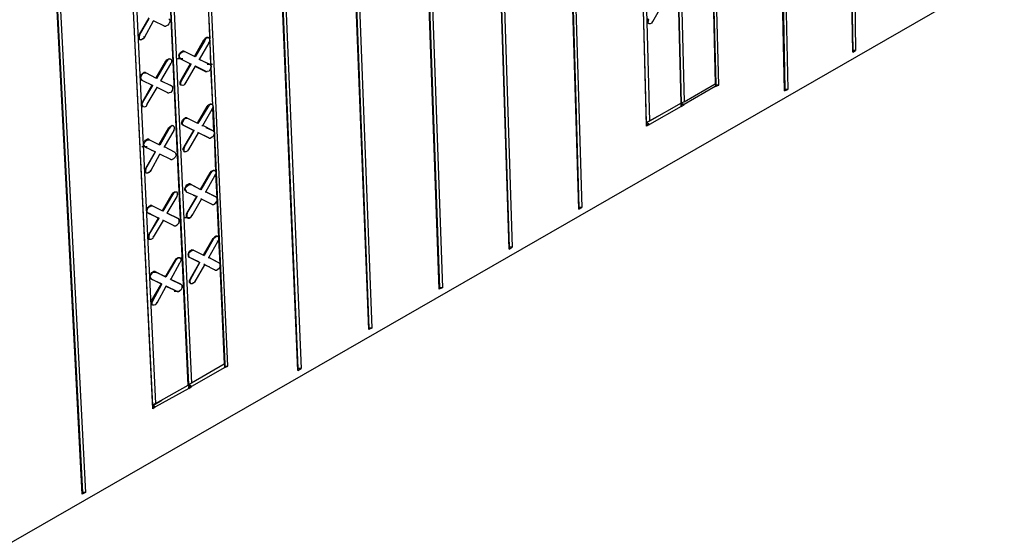
# Model space of a CAD drawing. Units: inches. Extents: x 27 to 113, y -1 to 111.
# Drawn here: x 56 to 66, y 20 to 25 of the extents above; entities that cross this region are included whole.
import ezdxf

# ---------------------------------------------------------------- set-up
doc = ezdxf.new("R2010")
doc.units = ezdxf.units.IN
doc.header["$MEASUREMENT"] = 0
doc.layers.add('Block', color=1, linetype='Continuous')

msp = doc.modelspace()

# ---------------------------------------------------------------- linework, layer by layer
at = {"layer": 'Block'}
for p, q in [((64.55493, 36.09297), (64.75493, 24.82297)), ((64.52493, 36.07297), (64.72493, 24.82297)), ((64.72493, 24.80797), (64.52493, 36.07297)), ((63.79493, 35.69297), (64.02993, 24.42297)), ((64.02493, 24.40797), (63.79493, 35.69297)), ((63.82493, 35.71297), (64.05993, 24.42297)), ((63.34993, 24.46797), (63.10493, 34.84297)), ((62.96493, 24.28297), (62.70493, 34.63297)), ((62.70493, 34.63297), (62.96493, 24.28297)), ((62.73493, 34.65297), (62.99493, 24.29797)), ((61.57993, 34.53797), (61.91493, 23.21297)), ((61.91493, 23.19297), (61.57993, 34.53797)), ((61.60993, 34.55797), (61.94493, 23.21297)), ((62.60993, 24.08297), (62.33493, 34.44297)), ((62.60993, 24.04797), (62.33493, 34.44297)), ((62.36993, 34.45797), (62.63993, 24.09797)), ((60.85993, 34.16797), (61.22993, 22.80297)), ((60.82993, 34.14797), (61.19993, 22.80297)), ((61.19993, 22.78297), (60.82993, 34.14797)), ((60.07493, 33.75797), (60.48493, 22.38797)), ((60.47993, 22.37297), (60.07493, 33.75797)), ((60.10993, 33.77297), (60.51493, 22.38797)), ((59.75993, 21.95797), (59.31493, 33.36297)), ((59.31993, 33.36297), (59.75993, 21.97297)), ((59.34993, 33.37797), (59.78993, 21.97297)), ((59.02993, 21.53797), (58.54993, 32.96297)), ((58.55493, 32.96297), (59.02993, 21.55797)), ((58.58493, 32.97797), (59.06493, 21.55797)), ((58.30993, 21.58297), (57.83493, 32.08797)), ((57.90493, 21.38797), (57.41493, 31.86797)), ((57.90993, 21.39297), (57.41993, 31.86797)), ((57.44993, 31.88297), (57.93993, 21.40797)), ((56.22493, 31.74797), (56.81993, 20.28297)), ((56.81493, 20.26797), (56.22493, 31.74797)), ((56.25993, 31.76797), (56.84993, 20.28297)), ((57.53993, 21.17797), (57.02993, 31.66297)), ((57.53993, 21.14297), (57.02993, 31.66297)), ((57.06493, 31.68297), (57.56993, 21.19797)), ((44.23993, 12.96297), (74.64493, 30.44297)), ((63.28493, 25.75297), (63.31993, 24.48297)), ((58.09493, 25.62797), (58.15493, 24.25797)), ((63.28993, 25.48297), (63.31493, 24.48297)), ((58.10493, 25.33297), (58.12493, 24.94297)), ((62.67493, 25.12297), (62.76993, 25.28797)), ((57.49993, 25.15797), (57.39993, 24.98797)), ((57.40493, 24.98297), (57.50493, 25.15297)), ((57.45493, 24.95797), (57.54993, 25.12797)), ((57.54993, 25.12797), (57.54493, 25.13297)), ((57.65993, 25.07297), (57.54993, 25.12797)), ((57.65493, 25.07797), (57.65993, 25.07297)), ((57.65993, 25.07297), (57.67493, 25.07297)), ((57.69493, 25.08297), (57.67493, 25.07297)), ((57.70493, 25.09797), (57.69493, 25.08297)), ((57.70493, 25.14797), (57.71493, 25.13797)), ((57.71493, 25.11797), (57.70493, 25.09797)), ((57.71493, 25.13797), (57.71493, 25.11797)), ((62.62493, 25.14797), (62.61993, 25.12797)), ((62.61993, 25.12797), (62.61993, 25.11297)), ((62.61993, 25.11297), (62.62993, 25.10297)), ((62.62993, 25.14297), (62.62493, 25.12297)), ((62.62493, 25.10797), (62.62493, 25.12297)), ((62.63493, 25.09797), (62.62493, 25.10797)), ((62.62993, 25.10297), (62.63493, 25.09797)), ((62.64493, 25.09797), (62.63493, 25.09797)), ((62.66493, 25.10297), (62.64493, 25.09797)), ((62.66493, 25.10297), (62.67493, 25.12297)), ((62.67493, 25.12297), (62.66993, 25.12297)), ((57.39993, 24.98797), (57.39493, 24.96797)), ((57.39493, 24.96797), (57.39493, 24.94797)), ((57.39993, 24.98797), (57.40493, 24.98297)), ((57.40493, 24.98297), (57.39993, 24.96297)), ((57.39993, 24.96297), (57.39993, 24.94297)), ((57.45493, 24.95797), (57.44493, 24.96297)), ((57.39493, 24.94797), (57.40493, 24.93797)), ((57.40993, 24.93297), (57.39993, 24.94297)), ((57.40493, 24.93797), (57.40993, 24.93297)), ((57.42493, 24.93297), (57.40993, 24.93297)), ((57.43993, 24.94297), (57.42493, 24.93297)), ((57.43993, 24.94297), (57.45493, 24.95797)), ((57.96993, 24.76297), (58.06493, 24.93297)), ((58.07493, 24.92797), (57.97493, 24.75797)), ((58.01993, 24.73297), (58.11993, 24.90297)), ((58.06493, 24.93297), (58.07993, 24.94797)), ((58.06493, 24.93297), (58.07493, 24.92797)), ((58.08493, 24.94797), (58.07493, 24.92797)), ((58.09493, 24.95797), (58.07993, 24.94797)), ((58.10493, 24.95297), (58.08493, 24.94797)), ((58.10993, 24.95797), (58.09493, 24.95797)), ((58.11993, 24.95297), (58.10493, 24.95297)), ((58.10993, 24.95797), (58.11993, 24.95297)), ((58.11493, 24.95297), (58.10993, 24.95797)), ((58.11993, 24.90297), (58.11493, 24.90797)), ((58.12493, 24.94297), (58.11993, 24.95297)), ((58.11993, 24.90297), (58.12493, 24.92297)), ((58.12493, 24.92297), (58.12493, 24.94297)), ((58.12493, 24.92297), (58.13493, 24.66797)), ((57.80993, 24.77297), (57.81493, 24.79297)), ((57.80993, 24.77297), (57.80993, 24.75297)), ((57.81493, 24.79297), (57.82993, 24.80797)), ((57.81493, 24.76797), (57.81993, 24.78797)), ((57.81493, 24.75297), (57.81493, 24.76797)), ((57.81993, 24.78797), (57.83493, 24.80297)), ((57.82993, 24.80797), (57.84493, 24.81797)), ((57.83493, 24.80297), (57.84993, 24.81297)), ((57.85993, 24.81797), (57.84493, 24.81797)), ((57.84993, 24.81297), (57.86493, 24.81297)), ((57.86493, 24.81297), (57.85993, 24.81797)), ((57.86493, 24.81297), (57.85993, 24.81797)), ((57.97493, 24.75797), (57.86493, 24.81297)), ((57.97493, 24.75797), (57.96993, 24.76297)), ((64.72493, 24.82297), (64.72493, 24.80797)), ((64.75493, 24.82297), (64.72493, 24.82297)), ((64.72493, 24.80797), (64.75493, 24.82297)), ((57.57493, 24.54297), (57.67493, 24.71297)), ((57.67993, 24.70797), (57.57993, 24.53797)), ((57.62493, 24.51297), (57.72493, 24.68797)), ((57.67493, 24.71297), (57.68493, 24.72797)), ((57.67493, 24.71297), (57.67993, 24.70797)), ((57.69493, 24.72797), (57.67993, 24.70797)), ((57.68493, 24.72797), (57.70493, 24.73797)), ((57.70993, 24.73797), (57.69493, 24.72797)), ((57.70493, 24.73797), (57.71993, 24.73797)), ((57.72493, 24.73297), (57.70993, 24.73797)), ((57.71993, 24.73797), (57.72493, 24.73297)), ((57.71993, 24.73797), (57.71993, 24.73297)), ((57.72493, 24.68797), (57.71993, 24.68797)), ((57.73493, 24.72297), (57.72493, 24.73297)), ((57.72493, 24.68797), (57.73493, 24.70797)), ((57.73493, 24.70797), (57.73493, 24.72297)), ((57.79493, 24.74297), (57.84993, 24.74297)), ((57.81993, 24.74297), (57.80993, 24.75297)), ((57.81493, 24.75297), (57.82493, 24.73797)), ((57.82493, 24.73797), (57.81993, 24.74297)), ((57.82493, 24.73797), (57.93493, 24.68297)), ((57.92493, 24.68797), (57.82993, 24.51797)), ((57.83493, 24.51297), (57.93493, 24.68297)), ((57.87993, 24.49297), (57.97993, 24.66297)), ((57.93493, 24.68297), (57.92493, 24.68797)), ((57.97993, 24.66297), (57.97493, 24.66297)), ((58.08993, 24.60797), (57.97993, 24.66297)), ((58.01493, 24.73797), (58.01993, 24.73297)), ((58.12993, 24.67797), (58.01993, 24.73297)), ((58.01993, 24.73297), (58.12493, 24.68297)), ((58.09993, 24.68297), (58.15493, 24.68297)), ((58.12493, 24.68297), (58.12993, 24.67797)), ((58.12993, 24.67797), (58.13993, 24.66797)), ((58.13993, 24.66797), (58.13993, 24.65297)), ((57.41493, 24.55297), (57.41993, 24.57297)), ((57.41993, 24.57297), (57.43493, 24.58797)), ((57.41993, 24.54797), (57.42493, 24.56797)), ((57.42493, 24.56797), (57.43993, 24.58797)), ((57.43493, 24.58797), (57.44993, 24.59797)), ((57.43993, 24.58797), (57.45493, 24.59297)), ((57.46493, 24.59797), (57.44993, 24.59797)), ((57.45493, 24.59297), (57.46993, 24.59297)), ((57.46493, 24.59797), (57.46993, 24.59297)), ((57.46993, 24.59297), (57.46493, 24.59797)), ((57.57993, 24.53797), (57.46993, 24.59297)), ((58.07993, 24.60797), (57.97493, 24.65797)), ((58.07993, 24.60797), (58.08993, 24.60797)), ((58.08493, 24.60797), (58.07993, 24.60797)), ((58.08993, 24.60797), (58.09993, 24.60797)), ((58.11993, 24.61297), (58.09993, 24.60797)), ((58.12993, 24.63297), (58.11993, 24.61297)), ((58.13993, 24.65297), (58.12993, 24.63297)), ((58.13493, 24.64797), (58.15493, 24.26297)), ((57.41493, 24.55297), (57.41493, 24.53297)), ((57.41993, 24.52297), (57.41493, 24.53297)), ((57.41993, 24.53297), (57.41993, 24.54797)), ((57.41993, 24.53297), (57.42993, 24.51797)), ((57.42493, 24.51797), (57.41993, 24.52297)), ((57.42993, 24.51797), (57.41993, 24.52297)), ((57.42993, 24.51797), (57.53993, 24.46297)), ((57.52993, 24.46797), (57.43493, 24.29797)), ((57.43993, 24.29297), (57.53993, 24.46297)), ((57.53993, 24.46297), (57.52993, 24.46797)), ((57.57493, 24.54297), (57.57993, 24.53797)), ((57.61993, 24.51797), (57.62493, 24.51297)), ((57.73493, 24.45797), (57.62493, 24.51297)), ((57.62493, 24.51297), (57.72993, 24.46297)), ((57.72993, 24.46297), (57.73493, 24.45797)), ((57.72993, 24.46297), (57.72993, 24.45797)), ((57.73493, 24.45797), (57.74493, 24.44797)), ((57.82993, 24.51797), (57.81993, 24.49797)), ((57.81993, 24.49797), (57.81993, 24.47797)), ((57.82993, 24.46797), (57.81993, 24.47797)), ((57.83493, 24.51297), (57.82493, 24.49297)), ((57.82493, 24.49297), (57.82493, 24.47797)), ((57.83493, 24.46797), (57.82493, 24.47797)), ((57.82993, 24.51797), (57.83493, 24.51297)), ((57.83493, 24.46797), (57.82993, 24.46797)), ((57.83493, 24.46797), (57.82993, 24.46797)), ((57.84993, 24.46297), (57.83493, 24.46797)), ((57.86493, 24.47297), (57.84993, 24.46297)), ((57.86493, 24.47297), (57.87993, 24.49297)), ((57.87993, 24.49297), (57.87493, 24.49297)), ((62.99493, 24.29797), (63.31493, 24.48297)), ((63.31993, 24.48297), (63.31493, 24.45297)), ((63.31493, 24.48297), (63.31993, 24.48297)), ((63.31493, 24.45297), (63.31993, 24.46797)), ((63.31493, 24.45297), (63.34993, 24.46797)), ((63.31993, 24.46797), (63.31993, 24.48297)), ((63.34993, 24.46797), (63.31993, 24.46797)), ((57.48493, 24.27297), (57.58493, 24.44297)), ((57.58493, 24.44297), (57.57993, 24.44297)), ((57.69493, 24.38797), (57.58493, 24.44297)), ((57.68993, 24.39297), (57.69493, 24.38797)), ((57.69493, 24.38797), (57.70993, 24.38797)), ((57.72493, 24.39297), (57.70993, 24.38797)), ((57.73993, 24.41297), (57.72493, 24.39297)), ((57.74493, 24.43297), (57.73993, 24.41297)), ((57.74493, 24.44797), (57.74493, 24.43297)), ((63.31493, 24.45297), (62.99493, 24.26797)), ((64.02993, 24.42297), (64.02493, 24.40797)), ((64.02493, 24.40797), (64.05993, 24.42297)), ((64.05993, 24.42297), (64.02993, 24.42297)), ((57.43493, 24.29797), (57.42493, 24.27797)), ((57.42493, 24.27797), (57.42493, 24.25797)), ((57.42493, 24.25797), (57.43493, 24.24797)), ((57.43993, 24.29297), (57.42993, 24.27297)), ((57.42993, 24.27297), (57.43493, 24.25797)), ((57.43493, 24.29797), (57.43993, 24.29297)), ((57.43993, 24.24797), (57.43493, 24.25797)), ((57.47493, 24.25297), (57.48493, 24.27297)), ((57.48493, 24.27297), (57.47993, 24.27297)), ((58.09993, 24.24797), (58.10993, 24.26297)), ((58.11993, 24.26297), (58.10493, 24.24297)), ((58.12993, 24.27297), (58.10993, 24.26297)), ((58.13493, 24.26797), (58.11993, 24.26297)), ((58.14493, 24.27297), (58.12993, 24.27297)), ((58.14993, 24.26797), (58.13493, 24.26797)), ((58.14993, 24.26797), (58.14493, 24.27297)), ((58.14493, 24.27297), (58.14493, 24.26797)), ((58.15993, 24.25797), (58.14993, 24.26797)), ((58.15993, 24.24297), (58.15993, 24.25797)), ((62.96493, 24.28297), (62.63993, 24.09797)), ((62.99493, 24.29797), (62.96493, 24.28297)), ((62.99493, 24.26797), (62.96493, 24.28297)), ((62.96493, 24.28297), (62.96493, 24.24797)), ((62.96493, 24.26797), (62.96493, 24.28297)), ((62.96493, 24.24797), (62.96493, 24.26797)), ((62.96493, 24.24797), (62.99493, 24.26797)), ((62.99493, 24.26797), (62.96493, 24.26797)), ((57.43993, 24.24797), (57.43493, 24.24797)), ((57.43493, 24.24797), (57.43993, 24.24797)), ((57.45493, 24.24297), (57.43993, 24.24797)), ((57.47493, 24.25297), (57.45493, 24.24297)), ((57.99993, 24.07797), (58.09993, 24.24797)), ((58.10493, 24.24297), (58.00493, 24.07297)), ((58.05493, 24.05297), (58.14993, 24.22297)), ((58.09993, 24.24797), (58.10493, 24.24297)), ((58.14993, 24.22297), (58.14493, 24.22297)), ((58.14993, 24.22297), (58.15993, 24.24297)), ((58.15493, 24.23797), (58.16493, 23.98797)), ((58.15993, 24.24797), (58.27993, 21.60297)), ((62.96493, 24.24797), (62.63993, 24.06297)), ((57.71993, 24.04297), (57.73493, 24.05297)), ((57.73993, 24.05297), (57.72493, 24.04297)), ((57.73493, 24.05297), (57.74993, 24.05297)), ((57.75493, 24.04797), (57.73993, 24.05297)), ((57.74993, 24.05297), (57.75493, 24.04797)), ((57.74993, 24.05297), (57.74993, 24.04797)), ((57.83993, 24.08797), (57.84493, 24.10797)), ((57.83993, 24.06797), (57.83993, 24.08797)), ((57.84993, 24.05797), (57.83993, 24.06797)), ((57.84493, 24.10797), (57.85993, 24.12297)), ((57.84493, 24.08297), (57.85493, 24.10297)), ((57.84493, 24.06797), (57.84493, 24.08297)), ((57.84493, 24.06797), (57.85493, 24.05797)), ((57.95993, 24.00297), (57.84993, 24.05797)), ((57.85493, 24.05797), (57.84993, 24.05797)), ((57.85493, 24.10297), (57.86493, 24.12297)), ((57.85493, 24.05797), (57.96493, 24.00297)), ((57.85993, 24.12297), (57.87493, 24.13297)), ((57.86493, 24.12297), (57.88493, 24.12797)), ((57.88993, 24.13297), (57.87493, 24.13297)), ((57.88493, 24.12797), (57.89493, 24.12797)), ((57.88993, 24.13297), (57.99993, 24.07797)), ((57.89493, 24.12797), (57.88993, 24.13297)), ((58.00493, 24.07297), (57.89493, 24.12797)), ((57.99993, 24.07797), (58.00493, 24.07297)), ((58.04493, 24.05297), (58.05493, 24.05297)), ((58.15993, 23.99797), (58.05493, 24.05297)), ((62.60993, 24.08297), (62.72493, 24.14797)), ((62.63993, 24.09797), (62.60993, 24.08297)), ((62.63993, 24.06297), (62.60993, 24.08297)), ((62.60993, 24.08297), (62.60993, 24.06297)), ((62.60993, 24.06297), (62.63993, 24.06297)), ((62.60993, 24.04797), (62.60993, 24.06297)), ((62.63993, 24.06297), (62.60993, 24.04797)), ((57.60493, 23.85797), (57.70493, 24.02797)), ((57.70993, 24.02297), (57.61493, 23.85297)), ((57.65993, 23.83297), (57.75993, 24.00297)), ((57.70493, 24.02797), (57.71993, 24.04297)), ((57.70493, 24.02797), (57.70993, 24.02297)), ((57.72493, 24.04297), (57.70993, 24.02297)), ((57.75993, 24.00297), (57.74993, 24.00297)), ((57.76493, 24.03797), (57.75493, 24.04797)), ((57.75993, 24.00297), (57.76493, 24.02297)), ((57.76493, 24.02297), (57.76493, 24.03797)), ((57.95993, 24.00297), (57.85993, 23.83297)), ((57.86493, 23.83297), (57.96493, 24.00297)), ((57.90993, 23.80797), (58.00993, 23.97797)), ((57.96493, 24.00297), (57.95993, 24.00297)), ((58.00993, 23.97797), (58.00493, 23.98297)), ((58.11993, 23.92297), (58.00993, 23.97797)), ((58.11493, 23.92797), (58.00993, 23.97797)), ((58.08493, 24.03297), (58.15493, 24.00297)), ((58.15493, 24.00297), (58.15993, 23.99797)), ((58.15493, 24.00297), (58.15493, 23.99797)), ((58.15993, 23.99797), (58.16993, 23.98797)), ((58.16993, 23.96797), (58.16493, 23.94797)), ((58.16993, 23.98797), (58.16993, 23.96797)), ((58.16993, 23.96297), (58.18493, 23.57797)), ((57.44493, 23.86797), (57.45493, 23.88797)), ((57.44493, 23.86797), (57.44493, 23.84797)), ((57.44993, 23.86297), (57.45993, 23.88297)), ((57.44993, 23.84797), (57.44993, 23.86297)), ((57.45493, 23.88797), (57.46493, 23.90297)), ((57.45993, 23.88297), (57.47493, 23.89797)), ((57.46493, 23.90297), (57.48493, 23.91297)), ((57.47493, 23.89797), (57.48993, 23.90797)), ((57.49993, 23.91297), (57.48493, 23.91297)), ((57.48993, 23.90797), (57.50493, 23.90797)), ((57.49993, 23.91297), (57.49993, 23.90797)), ((57.50493, 23.90797), (57.49993, 23.91297)), ((57.61493, 23.85297), (57.50493, 23.90797)), ((57.60493, 23.85797), (57.61493, 23.85297)), ((58.11493, 23.92797), (58.11993, 23.92297)), ((58.11993, 23.92297), (58.13493, 23.92297)), ((58.14993, 23.93297), (58.13493, 23.92297)), ((58.16493, 23.94797), (58.14993, 23.93297)), ((57.42993, 23.83797), (57.48493, 23.83797)), ((57.45493, 23.83797), (57.44493, 23.84797)), ((57.44993, 23.84797), (57.45993, 23.83297)), ((57.45993, 23.83297), (57.45493, 23.83797)), ((57.45993, 23.83297), (57.56993, 23.78297)), ((57.56493, 23.78297), (57.46493, 23.61297)), ((57.46993, 23.60797), (57.56993, 23.78297)), ((57.51993, 23.58797), (57.61493, 23.75797)), ((57.56493, 23.78297), (57.52993, 23.79797)), ((57.56493, 23.78297), (57.56993, 23.78297)), ((57.61493, 23.75797), (57.60993, 23.76297)), ((57.72493, 23.70297), (57.61493, 23.75797)), ((57.65493, 23.83297), (57.65993, 23.83297)), ((57.76993, 23.77797), (57.65993, 23.83297)), ((57.76993, 23.77797), (57.76493, 23.77797)), ((57.76993, 23.77797), (57.77493, 23.76797)), ((57.77493, 23.76797), (57.77993, 23.74797)), ((57.85993, 23.83297), (57.84993, 23.81297)), ((57.85493, 23.79797), (57.84993, 23.81297)), ((57.85493, 23.79797), (57.85993, 23.78797)), ((57.85993, 23.83297), (57.86493, 23.83297)), ((57.86493, 23.83297), (57.85993, 23.81297)), ((57.85993, 23.81297), (57.85993, 23.79297)), ((57.86993, 23.78297), (57.85993, 23.79297)), ((57.86493, 23.78797), (57.85993, 23.78797)), ((57.85993, 23.78797), (57.86993, 23.78297)), ((57.87993, 23.78297), (57.86993, 23.78297)), ((57.89993, 23.79297), (57.87993, 23.78297)), ((57.89993, 23.79297), (57.90993, 23.80797)), ((57.90993, 23.80797), (57.90493, 23.81297)), ((57.71993, 23.70797), (57.72493, 23.70297)), ((57.72493, 23.70297), (57.73993, 23.70297)), ((57.75493, 23.71297), (57.73993, 23.70297)), ((57.76993, 23.72797), (57.75493, 23.71297)), ((57.77993, 23.74797), (57.76993, 23.72797)), ((57.46493, 23.61297), (57.45993, 23.59297)), ((57.45993, 23.59297), (57.45993, 23.57797)), ((57.46993, 23.56797), (57.45993, 23.57797)), ((57.46493, 23.61297), (57.46993, 23.60797)), ((57.46993, 23.60797), (57.46493, 23.59297)), ((57.46493, 23.59297), (57.46493, 23.57297)), ((57.47493, 23.56297), (57.46493, 23.57297)), ((57.47493, 23.56297), (57.46993, 23.56797)), ((57.46993, 23.56297), (57.46993, 23.56797)), ((57.48993, 23.56297), (57.47493, 23.56297)), ((57.50493, 23.57297), (57.48993, 23.56297)), ((57.50493, 23.57297), (57.51993, 23.58797)), ((57.51993, 23.58797), (57.51493, 23.59297)), ((58.02993, 23.39797), (58.12993, 23.56797)), ((58.13493, 23.56297), (58.03493, 23.39297)), ((58.12993, 23.56797), (58.14493, 23.58297)), ((58.12993, 23.56797), (58.13493, 23.56297)), ((58.14993, 23.58297), (58.13493, 23.56297)), ((58.15993, 23.59297), (58.14493, 23.58297)), ((58.16493, 23.58797), (58.14993, 23.58297)), ((58.17493, 23.59297), (58.15993, 23.59297)), ((58.17993, 23.58797), (58.16493, 23.58797)), ((58.17493, 23.59297), (58.17993, 23.58797)), ((58.17493, 23.59297), (58.17493, 23.58797)), ((58.18993, 23.57797), (58.17993, 23.58797)), ((58.17993, 23.54297), (58.18993, 23.56297)), ((58.18493, 23.55797), (58.19993, 23.30797)), ((58.18993, 23.56297), (58.18993, 23.57797)), ((57.88993, 23.44297), (57.90993, 23.45297)), ((57.89993, 23.43797), (57.91493, 23.44797)), ((57.92493, 23.45297), (57.90993, 23.45297)), ((57.91493, 23.44797), (57.92993, 23.44797)), ((57.92493, 23.45297), (58.02993, 23.39797)), ((57.92993, 23.44797), (57.92493, 23.45297)), ((58.03493, 23.39297), (57.92993, 23.44797)), ((58.08493, 23.37297), (58.17993, 23.54297)), ((58.17993, 23.54297), (58.17493, 23.54297)), ((57.63993, 23.17797), (57.73993, 23.34797)), ((57.73993, 23.34797), (57.74993, 23.36297)), ((57.73993, 23.34797), (57.74493, 23.34297)), ((57.75493, 23.35797), (57.74493, 23.34297)), ((57.74993, 23.36297), (57.76493, 23.37297)), ((57.77493, 23.36797), (57.75493, 23.35797)), ((57.76493, 23.37297), (57.77993, 23.37297)), ((57.78993, 23.36797), (57.77493, 23.36797)), ((57.77993, 23.37297), (57.78993, 23.36797)), ((57.77993, 23.37297), (57.78493, 23.36797)), ((57.79493, 23.35797), (57.78993, 23.36797)), ((57.79493, 23.33797), (57.79493, 23.35797)), ((57.86993, 23.40797), (57.87993, 23.42797)), ((57.86993, 23.38797), (57.86993, 23.40797)), ((57.87993, 23.37797), (57.86993, 23.38797)), ((57.87493, 23.40297), (57.88493, 23.42297)), ((57.87993, 23.38797), (57.87493, 23.40297)), ((57.87993, 23.42797), (57.88993, 23.44297)), ((57.87993, 23.38797), (57.88493, 23.37297)), ((57.87993, 23.37797), (57.88493, 23.37297)), ((57.88493, 23.37797), (57.87993, 23.37797)), ((57.88493, 23.42297), (57.89993, 23.43797)), ((57.88493, 23.37297), (57.99493, 23.32297)), ((58.02993, 23.39797), (58.03493, 23.39297)), ((58.07993, 23.37297), (58.08493, 23.37297)), ((58.18993, 23.31797), (58.08493, 23.37297)), ((58.08493, 23.37297), (58.18493, 23.32297)), ((57.74493, 23.34297), (57.64493, 23.17297)), ((57.68993, 23.15297), (57.78993, 23.32297)), ((57.78993, 23.32297), (57.78493, 23.32297)), ((57.78993, 23.32297), (57.79493, 23.33797)), ((57.98993, 23.32297), (57.88993, 23.15797)), ((57.89493, 23.15297), (57.99493, 23.32297)), ((57.94493, 23.12797), (58.03993, 23.29797)), ((57.95493, 23.33797), (57.98993, 23.32297)), ((57.99493, 23.32297), (57.98993, 23.32297)), ((58.03993, 23.29797), (58.03493, 23.30297)), ((58.14993, 23.24297), (58.03993, 23.29797)), ((58.14493, 23.24797), (58.14993, 23.24297)), ((58.16493, 23.24297), (58.17993, 23.25297)), ((58.17993, 23.25297), (58.19493, 23.26797)), ((58.18493, 23.32297), (58.18993, 23.31797)), ((58.18493, 23.32297), (58.18993, 23.31797)), ((58.18993, 23.31797), (58.19993, 23.30797)), ((58.19993, 23.28797), (58.19493, 23.26797)), ((58.19993, 23.30797), (58.19993, 23.28797)), ((58.19993, 23.28297), (58.21493, 22.90297)), ((57.47993, 23.18797), (57.48493, 23.20797)), ((57.47993, 23.18797), (57.47993, 23.16797)), ((57.47993, 23.16797), (57.48993, 23.15797)), ((57.48493, 23.20797), (57.49993, 23.22297)), ((57.48493, 23.18297), (57.48993, 23.20297)), ((57.48493, 23.16297), (57.48493, 23.18297)), ((57.48493, 23.16297), (57.49493, 23.15297)), ((57.48993, 23.20297), (57.50493, 23.21797)), ((57.48993, 23.15297), (57.48993, 23.15797)), ((57.48993, 23.15797), (57.49493, 23.15297)), ((57.49493, 23.15297), (57.60493, 23.10297)), ((57.49993, 23.22297), (57.51493, 23.23297)), ((57.59493, 23.10297), (57.49993, 23.15297)), ((57.50493, 23.21797), (57.51993, 23.22797)), ((57.52993, 23.23297), (57.51493, 23.23297)), ((57.51993, 23.22797), (57.53493, 23.22797)), ((57.52993, 23.23297), (57.60493, 23.19297)), ((57.53493, 23.22797), (57.52993, 23.23297)), ((57.64493, 23.17297), (57.53493, 23.22797)), ((57.63993, 23.17797), (57.64493, 23.17297)), ((57.68493, 23.15297), (57.68993, 23.15297)), ((57.79993, 23.09797), (57.68993, 23.15297)), ((57.68993, 23.15297), (57.79493, 23.10297)), ((57.88993, 23.15797), (57.88493, 23.13797)), ((57.88993, 23.15797), (57.89493, 23.15297)), ((57.89493, 23.15297), (57.88993, 23.13297)), ((58.14993, 23.24297), (58.16493, 23.24297)), ((61.91493, 23.21297), (61.91493, 23.19297)), ((61.94493, 23.21297), (61.91493, 23.21297)), ((61.91493, 23.19297), (61.94493, 23.21297)), ((57.59493, 23.10297), (57.49993, 22.93297)), ((57.50493, 22.93297), (57.60493, 23.10297)), ((57.54993, 22.90797), (57.64993, 23.07797)), ((57.59493, 23.10297), (57.60493, 23.10297)), ((57.64993, 23.07797), (57.64493, 23.08297)), ((57.75993, 23.02297), (57.64993, 23.07797)), ((57.78993, 23.03297), (57.80493, 23.04797)), ((57.79493, 23.10297), (57.79993, 23.09797)), ((57.79493, 23.10297), (57.79493, 23.09797)), ((57.79993, 23.09797), (57.80993, 23.08797)), ((57.80993, 23.06797), (57.80493, 23.04797)), ((57.80993, 23.08797), (57.80993, 23.06797)), ((57.86993, 23.10797), (57.92493, 23.10797)), ((57.88493, 23.13797), (57.88493, 23.11797)), ((57.89493, 23.10797), (57.88493, 23.11797)), ((57.88993, 23.13297), (57.88993, 23.11297)), ((57.88993, 23.11297), (57.89993, 23.10297)), ((57.89993, 23.10297), (57.89493, 23.10797)), ((57.89993, 23.10297), (57.91493, 23.10297)), ((57.91493, 23.10297), (57.92993, 23.11297)), ((57.92993, 23.11297), (57.94493, 23.12797)), ((57.94493, 23.12797), (57.93993, 23.13297)), ((57.75493, 23.02797), (57.75993, 23.02297)), ((57.75993, 23.02297), (57.77493, 23.02297)), ((57.77493, 23.02297), (57.78993, 23.03297)), ((57.49993, 22.93297), (57.48993, 22.91297)), ((57.49493, 22.89797), (57.48993, 22.91297)), ((57.49993, 22.88797), (57.49493, 22.89797)), ((57.49993, 22.93297), (57.50493, 22.93297)), ((57.50493, 22.93297), (57.49993, 22.91297)), ((57.49993, 22.91297), (57.49993, 22.89297)), ((57.49993, 22.89297), (57.50493, 22.88297)), ((57.50493, 22.88297), (57.49993, 22.88797)), ((57.51993, 22.88297), (57.50493, 22.88297)), ((57.53993, 22.89297), (57.51993, 22.88297)), ((57.53993, 22.89297), (57.54993, 22.90797)), ((57.54993, 22.90797), (57.54493, 22.91297)), ((58.05993, 22.72297), (58.15993, 22.89297)), ((58.16493, 22.88797), (58.06993, 22.71797)), ((58.11493, 22.69797), (58.20993, 22.86297)), ((58.15993, 22.89297), (58.17493, 22.90797)), ((58.15993, 22.89297), (58.16493, 22.88797)), ((58.17993, 22.90297), (58.16493, 22.88797)), ((58.18993, 22.91797), (58.17493, 22.90797)), ((58.19493, 22.91297), (58.17993, 22.90297)), ((58.20493, 22.91797), (58.18993, 22.91797)), ((58.20993, 22.91297), (58.19493, 22.91297)), ((58.20993, 22.91297), (58.20493, 22.91797)), ((58.20493, 22.91797), (58.20493, 22.91297)), ((58.20993, 22.86297), (58.20493, 22.86797)), ((58.21993, 22.90297), (58.20993, 22.91297)), ((58.20993, 22.86297), (58.21993, 22.88297)), ((58.21493, 22.88297), (58.22993, 22.63297)), ((58.21993, 22.88297), (58.21993, 22.90297)), ((57.90493, 22.72797), (57.90993, 22.74797)), ((57.90993, 22.74797), (57.92493, 22.76797)), ((57.90993, 22.72797), (57.91493, 22.74797)), ((57.91493, 22.74797), (57.92993, 22.76297)), ((57.92493, 22.76797), (57.93993, 22.77797)), ((57.92993, 22.76297), (57.94493, 22.77297)), ((57.95493, 22.77297), (57.93993, 22.77797)), ((57.94493, 22.77297), (57.95993, 22.77297)), ((57.95493, 22.77297), (57.95993, 22.77297)), ((57.95993, 22.77297), (57.95493, 22.77297)), ((57.95993, 22.77297), (58.06993, 22.71797)), ((61.19993, 22.80297), (61.19993, 22.78297)), ((61.22993, 22.80297), (61.19993, 22.80297)), ((61.19993, 22.78297), (61.22993, 22.80297)), ((57.66993, 22.49797), (57.76993, 22.66797)), ((57.77493, 22.66797), (57.67493, 22.49797)), ((57.72493, 22.47297), (57.81993, 22.64297)), ((57.76993, 22.66797), (57.78493, 22.68797)), ((57.76993, 22.66797), (57.77493, 22.66797)), ((57.78993, 22.68297), (57.77493, 22.66797)), ((57.78493, 22.68797), (57.79993, 22.69797)), ((57.80493, 22.69297), (57.78993, 22.68297)), ((57.78993, 22.69297), (57.84493, 22.69297)), ((57.79993, 22.69797), (57.81493, 22.69297)), ((57.81993, 22.69297), (57.80493, 22.69297)), ((57.81993, 22.69297), (57.81493, 22.69297)), ((57.81993, 22.64297), (57.81493, 22.64797)), ((57.82993, 22.68297), (57.81993, 22.69297)), ((57.82993, 22.66297), (57.81993, 22.64297)), ((57.82993, 22.68297), (57.82993, 22.66297)), ((57.90493, 22.72797), (57.90493, 22.71297)), ((57.90493, 22.71297), (57.90993, 22.70297)), ((57.90993, 22.70797), (57.90993, 22.72797)), ((57.90993, 22.70797), (57.91993, 22.69797)), ((58.01493, 22.65297), (57.90993, 22.70297)), ((57.90993, 22.70297), (57.91993, 22.69797)), ((57.91993, 22.69797), (58.02493, 22.64797)), ((58.01993, 22.64797), (57.92493, 22.47797)), ((57.92993, 22.47797), (58.02493, 22.64797)), ((58.02493, 22.64797), (58.01993, 22.64797)), ((58.05993, 22.72297), (58.06993, 22.71797)), ((58.10993, 22.69797), (58.11493, 22.69797)), ((58.21993, 22.64297), (58.11493, 22.69797)), ((58.11493, 22.69797), (58.21493, 22.64797)), ((58.21493, 22.64797), (58.21993, 22.64297)), ((58.21493, 22.64797), (58.21993, 22.64297)), ((58.21993, 22.64297), (58.22993, 22.63297)), ((57.51993, 22.52797), (57.52993, 22.54297)), ((57.52493, 22.52297), (57.53993, 22.54297)), ((57.52993, 22.54297), (57.54993, 22.55297)), ((57.53993, 22.54297), (57.55493, 22.54797)), ((57.56493, 22.55297), (57.54993, 22.55297)), ((57.55493, 22.54797), (57.56993, 22.54797)), ((57.56493, 22.55297), (57.66993, 22.49797)), ((57.56993, 22.54797), (57.56493, 22.55297)), ((57.67493, 22.49797), (57.56993, 22.54797)), ((57.97493, 22.45297), (58.07493, 22.62297)), ((58.07493, 22.62297), (58.06493, 22.62797)), ((58.12493, 22.59797), (58.06993, 22.62297)), ((58.17993, 22.56797), (58.07493, 22.62297)), ((58.17493, 22.57297), (58.17993, 22.56797)), ((58.17993, 22.56797), (58.19493, 22.56797)), ((58.19493, 22.56797), (58.20993, 22.57797)), ((58.20993, 22.57797), (58.22493, 22.59297)), ((58.22993, 22.61297), (58.22493, 22.59297)), ((58.22993, 22.63297), (58.22993, 22.61297)), ((58.22993, 22.61297), (58.27493, 21.60297)), ((57.50993, 22.50797), (57.51993, 22.52797)), ((57.50993, 22.50797), (57.50993, 22.49297)), ((57.50993, 22.49297), (57.51993, 22.47797)), ((57.51493, 22.50297), (57.52493, 22.52297)), ((57.51993, 22.48797), (57.51493, 22.50297)), ((57.51993, 22.48797), (57.52493, 22.47797)), ((57.52493, 22.47797), (57.51993, 22.47797)), ((57.51993, 22.47797), (57.52493, 22.47797)), ((57.52493, 22.47797), (57.63493, 22.42297)), ((57.62993, 22.42797), (57.52993, 22.47297)), ((57.66993, 22.49797), (57.67493, 22.49797)), ((57.71993, 22.47797), (57.72493, 22.47297)), ((57.82993, 22.42297), (57.72493, 22.47297)), ((57.72493, 22.47297), (57.82493, 22.42297)), ((57.92493, 22.47797), (57.91493, 22.45797)), ((57.91493, 22.45797), (57.91493, 22.44297)), ((57.91493, 22.44297), (57.92493, 22.43297)), ((57.92993, 22.47797), (57.91993, 22.45797)), ((57.91993, 22.45797), (57.91993, 22.43797)), ((57.91993, 22.43797), (57.92993, 22.42797)), ((57.92493, 22.47797), (57.92993, 22.47797)), ((57.95993, 22.43797), (57.94493, 22.42797)), ((57.95993, 22.43797), (57.97493, 22.45297)), ((57.97493, 22.45297), (57.96993, 22.45797)), ((57.52993, 22.25797), (57.62993, 22.42797)), ((57.53993, 22.25297), (57.63493, 22.42297)), ((57.58493, 22.23297), (57.67993, 22.40297)), ((57.62993, 22.42797), (57.63493, 22.42297)), ((57.67993, 22.40297), (57.67493, 22.40297)), ((57.78993, 22.34797), (57.67993, 22.40297)), ((57.78493, 22.35297), (57.68493, 22.39797)), ((57.75993, 22.35297), (57.81493, 22.35297)), ((57.78493, 22.35297), (57.78993, 22.34797)), ((57.78993, 22.34797), (57.80493, 22.34797)), ((57.80493, 22.34797), (57.81993, 22.35797)), ((57.81993, 22.35797), (57.83493, 22.37297)), ((57.82493, 22.42297), (57.82993, 22.42297)), ((57.82993, 22.42297), (57.83993, 22.41297)), ((57.83993, 22.39297), (57.83493, 22.37297)), ((57.83993, 22.41297), (57.83993, 22.39297)), ((57.92993, 22.42797), (57.92493, 22.43297)), ((57.92993, 22.43297), (57.92493, 22.43297)), ((57.94493, 22.42797), (57.92993, 22.42797)), ((60.48493, 22.38797), (60.47993, 22.37297)), ((60.51493, 22.38797), (60.47993, 22.37297)), ((60.51493, 22.38797), (60.48493, 22.38797)), ((57.52493, 22.23797), (57.52993, 22.25797)), ((57.52493, 22.22297), (57.52493, 22.23797)), ((57.52993, 22.25797), (57.53993, 22.25297)), ((57.53993, 22.25297), (57.52993, 22.23297)), ((57.58493, 22.23297), (57.57993, 22.23797)), ((57.53493, 22.21297), (57.52493, 22.22297)), ((57.52993, 22.23297), (57.52993, 22.21797)), ((57.52993, 22.21797), (57.53993, 22.20797)), ((57.53993, 22.20797), (57.53493, 22.21297)), ((57.55493, 22.20797), (57.53993, 22.20797)), ((57.56993, 22.21297), (57.55493, 22.20797)), ((57.56993, 22.21297), (57.58493, 22.23297)), ((59.75993, 21.97297), (59.75993, 21.95797)), ((59.78993, 21.97297), (59.75993, 21.97297)), ((59.78993, 21.97297), (59.75993, 21.95797)), ((58.27493, 21.60297), (57.93993, 21.40797)), ((58.27993, 21.56797), (57.93993, 21.37297)), ((58.27493, 21.60297), (58.27993, 21.60297)), ((58.27993, 21.60297), (58.27993, 21.56797)), ((58.27993, 21.58297), (58.27993, 21.60297)), ((58.27993, 21.56797), (58.27993, 21.58297)), ((58.27993, 21.58297), (58.30993, 21.58297)), ((58.27993, 21.56797), (58.30993, 21.58297)), ((59.02993, 21.55797), (59.02993, 21.53797)), ((59.06493, 21.55797), (59.02993, 21.55797)), ((59.02993, 21.53797), (59.06493, 21.55797)), ((57.56993, 21.19797), (57.90493, 21.38797)), ((57.90993, 21.35297), (57.56993, 21.16297)), ((57.90993, 21.39297), (57.90493, 21.38797)), ((57.93993, 21.40797), (57.90993, 21.39297)), ((57.93993, 21.37297), (57.90993, 21.39297)), ((57.90993, 21.39297), (57.90993, 21.35297)), ((57.90993, 21.39297), (57.90993, 21.37297)), ((57.90993, 21.37297), (57.93993, 21.37297)), ((57.90993, 21.35297), (57.90993, 21.37297)), ((57.90993, 21.35297), (57.93993, 21.37297)), ((57.53993, 21.17797), (57.63493, 21.23297)), ((57.56993, 21.19797), (57.53993, 21.17797)), ((57.56993, 21.16297), (57.53993, 21.17797)), ((57.53993, 21.17797), (57.53993, 21.16297)), ((57.53993, 21.16297), (57.56993, 21.16297)), ((57.53993, 21.14297), (57.53993, 21.16297)), ((57.56993, 21.16297), (57.53993, 21.14297)), ((56.81993, 20.28297), (56.81493, 20.26797)), ((56.84993, 20.28297), (56.81493, 20.26797)), ((56.84993, 20.28297), (56.81993, 20.28297))]:
    msp.add_line(p, q, dxfattribs=at)

doc.saveas('drawing.dxf')
